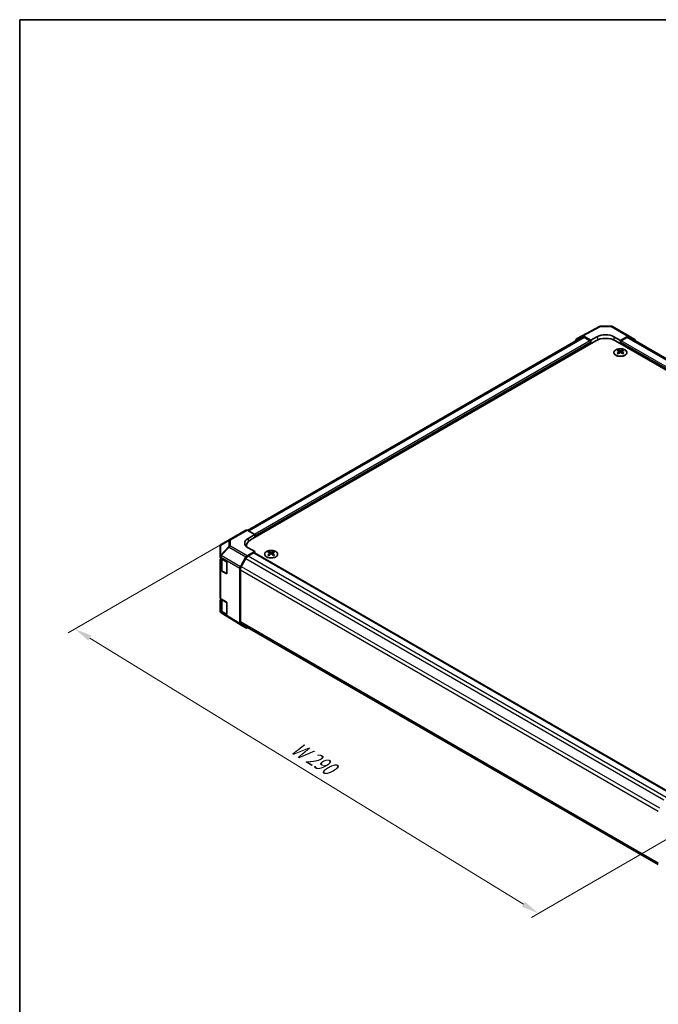
# Model space of a CAD drawing. Units: millimetres. Extents: x 43 to 6360, y 12 to 867.
# Drawn here: x 43 to 318, y 444 to 867 of the extents above; entities that cross this region are included whole.
import ezdxf

# ---------------------------------------------------------------- set-up
doc = ezdxf.new("R2010")
doc.units = ezdxf.units.MM
doc.header["$LTSCALE"] = 3
doc.layers.get('Defpoints').update_dxf_attribs({"lineweight": 25})
for name, color, linetype, lineweight in [('Border (ISO)', 7, 'Continuous', 35), ('Dimension (ISO)', 7, 'Continuous', 18), ('Dimension (ISO) @ 1', 7, 'Continuous', 18), ('Visible (ISO)', 7, 'Continuous', 35), ('Visible Narrow (ISO)', 7, 'Continuous', 25)]:
    doc.layers.add(name, color=color, linetype=linetype, lineweight=lineweight)
doc.styles.add('Note Text (TK)', font='txt')
doc.dimstyles.new('Default - Method 1b (TK)', dxfattribs={"dimscale": 3, "dimtxt": 2.5, "dimasz": 2.5, "dimexe": 1, "dimexo": 1.5, "dimgap": 1, "dimtad": 1, "dimtoh": 1, "dimrnd": 1e-08, "dimdsep": 46, "dimtxsty": 'Note Text (TK)', "dimcen": 0.09, "dimdle": 5, "dimclrd": 100, "dimclre": 100, "dimclrt": 7, "dimadec": 1, "dimazin": 1, "dimtfac": 1, "dimtmove": 0, "dimatfit": 3, "dimfxl": 1, "dimtolj": 1, "dimlwd": -1, "dimlwe": -1, "dimarcsym": 0})

# ---------------------------------------------------------------- blocks, each defined once
blk = doc.blocks.new('図面枠 tk図枠')
at = {"layer": 'Border (ISO)'}
for q in [(405.5, 289), (14.5, 8)]:
    blk.add_line((14.5, 289), q, dxfattribs=at)
blk = doc.blocks.new('*D100')
at = {"layer": 'Defpoints', "color": 0}
for p in [(140.62, 647.85), (334.57, 522.91), (266.12, 483.39)]:
    blk.add_point(p, dxfattribs=at)
at = {"layer": 'Dimension (ISO)', "color": 100}
for p, q in [((136.19, 645.29), (64.27, 603.77)), ((73.62, 601.55), (259.73, 487.31)), ((330.13, 520.35), (263.16, 481.68))]:
    blk.add_line(p, q, dxfattribs=at)
for points in [[(74.27, 602.62), (72.96, 600.49), (67.23, 605.48)], [(260.38, 488.38), (259.07, 486.25), (266.12, 483.39)]]:
    blk.add_solid(points, dxfattribs=at)
at = {"layer": 'Dimension (ISO)', "color": 7, "insert": (159.59, 555.97), "char_height": 7.5, "attachment_point": 4, "rotation": 328.4563, "style": 'Note Text (TK)'}
blk.add_mtext('\\A1;{\\Q28.456;\\W0.815;\\H0.830x; W 290}', dxfattribs=at)

msp = doc.modelspace()

# ---------------------------------------------------------------- linework, layer by layer
at = {"layer": 'Visible (ISO)'}
for p, q in [((292.8155, 735.4675), (297.3877, 735.4215)), ((282.4507, 729.9391), (284.8654, 731.3332)), ((284.8742, 731.3381), (292.3319, 735.3483)), ((285.3654, 731.2837), (288.6076, 729.4118)), ((297.8776, 735.2875), (305.0699, 731.1351)), ((284.87, 730.6831), (141.2221, 647.748)), ((290.7289, 729.2076), (142.59, 643.6796)), ((282.2436, 729.4813), (282.2436, 729.1668)), ((288.254, 729.2076), (285.87, 730.5841)), ((288.6076, 729.4118), (291.436, 730.9878)), ((288.6076, 727.9829), (288.6076, 729.4118)), ((288.6076, 727.9829), (288.6076, 728.5953)), ((298.5071, 730.9165), (301.3355, 729.2835)), ((299.2142, 729.2076), (482.7084, 623.2672)), ((301.3355, 729.2835), (304.5822, 731.0926)), ((301.3355, 729.2835), (301.3355, 727.9829)), ((301.3355, 727.9829), (301.3355, 728.5953)), ((301.6891, 729.2076), (304.0731, 730.5841)), ((483.9105, 627.4313), (305.0731, 730.6831)), ((305.0742, 731.1325), (307.4967, 729.6847)), ((307.6995, 729.2294), (307.6995, 729.1668)), ((300.3102, 725.2065), (300.3102, 724.8296)), ((300.8295, 724.5469), (300.8879, 724.0032)), ((301.0184, 724.0937), (300.8689, 724.18)), ((301.8021, 724.18), (301.6526, 724.0937)), ((301.8415, 724.5469), (301.7831, 724.0032)), ((302.3608, 725.2065), (302.3608, 724.8296)), ((133.4312, 643.7), (140.6234, 647.8524)), ((144.3578, 646.0008), (141.1111, 647.8099)), ((133.4219, 643.6946), (129.9993, 641.6693)), ((141.5294, 644.3679), (144.3578, 646.0008)), ((144.3578, 646.0008), (144.3578, 644.7002)), ((144.3578, 644.7002), (144.3578, 645.3126)), ((129.5086, 640.8087), (129.5086, 636.6331)), ((140.8327, 640.8449), (140.8327, 641.2301)), ((141.1156, 636.9087), (144.3578, 638.7806)), ((144.3578, 638.7806), (141.5294, 640.3566)), ((144.3578, 638.1333), (144.3578, 638.7806)), ((150.4036, 638.6578), (150.4036, 638.2809)), ((152.4542, 638.6578), (152.4542, 638.2809)), ((129.5086, 636.6331), (129.5086, 636.3302)), ((129.5086, 631.023), (129.5086, 635.2755)), ((129.7892, 635.9292), (132.0883, 634.5546)), ((129.7914, 635.9279), (129.7914, 631.2573)), ((138.2009, 632.1986), (140.6156, 636.381)), ((140.6202, 635.7362), (138.6202, 632.2721)), ((144.0043, 638.1683), (141.6202, 636.7918)), ((144.2543, 638.193), (323.5211, 534.6933)), ((150.9229, 637.9983), (150.9812, 637.4545)), ((151.1118, 637.5451), (150.9623, 637.6314)), ((151.8955, 637.6314), (151.746, 637.5451)), ((151.9349, 637.9983), (151.8765, 637.4545)), ((129.5086, 631.023), (129.5086, 618.8572)), ((132.0883, 629.2474), (129.7892, 630.6219)), ((130.4186, 630.3492), (132.3323, 629.2443)), ((132.4357, 633.9387), (132.4357, 629.4479)), ((137.9938, 631.5017), (137.9938, 607.7659)), ((138.206, 630.8782), (138.206, 608.6343)), ((129.5086, 613.55), (129.5086, 617.8025)), ((129.7892, 618.4561), (132.0883, 617.0816)), ((129.7914, 618.4548), (129.7914, 613.7842)), ((129.5086, 613.55), (129.5086, 613.2471)), ((132.0883, 611.7744), (129.7892, 613.1489)), ((130.4186, 612.8762), (132.3323, 611.7713)), ((132.4357, 616.4656), (132.4357, 611.9749)), ((129.6963, 612.6637), (129.6881, 612.6754)), ((138.1923, 607.3133), (129.9908, 612.3849)), ((140.6156, 605.914), (138.2009, 607.3081)), ((138.6202, 607.7188), (317.599, 504.3853)), ((141.1156, 605.9635), (141.388, 606.1208))]:
    msp.add_line(p, q, dxfattribs=at)
for centre, start, end in [((292.8055, 734.4676), 89.422611, 118.268301), ((297.3776, 734.4215), 60, 89.422611), ((133.9312, 642.834), 120, 120.613934), ((130.5086, 640.8087), 120.613934, 180), ((130.5086, 613.2471), 180, 214.871292), ((130.5167, 613.2354), 214.871292, 238.268301)]:
    msp.add_arc(centre, 1, start, end, dxfattribs=at)
for centre, major_axis, ratio, start_param, end_param in [((285.3656, 730.4669), (-0.5002, 0.8663), 0.57717444, 5.49793944, 6.28318531), ((294.9715, 728.9465), (-4.9998, 0.0743), 0.56718765, 3.9354181, 5.50621443), ((304.5699, 730.2691), (0.5, 0.866), 0.57735027, 6.27445866, 7.05113018), ((282.9508, 729.0728), (-0.5002, 0.8663), 0.57717444, 0, 0.78524587), ((285.87, 728.9511), (-1, 1.7321), 0.57735027, 5.49778714, 6.28318531), ((288.254, 728.7994), (-0.25, 0.433), 0.57735027, 3.92699082, 5.49778714), ((294.9715, 726.7582), (6, 0), 0.57735027, 0.78539816, 2.35619449), ((301.6891, 728.7994), (0.25, 0.433), 0.57735027, 0.78539816, 2.35619449), ((304.0731, 728.9511), (1, 1.7321), 0.57735027, 0, 0.78539816), ((306.9924, 728.8212), (0.5, 0.866), 0.57735027, 5.49778714, 6.27445866), ((300.5698, 718.77), (3.2043, 6.7271), 0.62547267, 0.69994966, 0.77562357), ((301.5873, 718.5761), (-4.2226, 6.2245), 0.52483389, 5.52432463, 5.6901366), ((301.5873, 718.2854), (3.2346, 6.7906), 0.62547267, 0.80431066, 0.97012263), ((300.5698, 717.8858), (-4.183, 6.1663), 0.52483389, 5.41996363, 5.49563754), ((301.0837, 718.2854), (3.2346, -6.7906), 0.62547267, 2.47033009, 2.63614206), ((301.0837, 718.5761), (-4.2226, -6.2245), 0.52483389, 4.03350142, 4.19931339), ((301.5873, 718.2854), (3.2346, 6.7906), 0.62547267, 0.5054506, 0.67126257), ((301.5873, 718.5761), (-4.2226, 6.2245), 0.52483389, 5.22546457, 5.39127654), ((301.0837, 718.5761), (-4.2226, -6.2245), 0.52483389, 3.73464136, 3.90045333), ((301.0837, 718.2854), (3.2346, -6.7906), 0.62547267, 2.17147002, 2.33728199), ((302.1012, 718.77), (3.2043, -6.7271), 0.62547267, 2.36596909, 2.44164299), ((302.1012, 717.8858), (-4.183, -6.1663), 0.52483389, 3.92914042, 4.00481433), ((141.1234, 646.9864), (-0.5, 0.866), 0.57735027, 5.51524044, 6.28318531), ((145.0649, 642.3979), (-4.9998, -0.0743), 0.56718765, 5.48935986, 7.06015619), ((146.8327, 641.2301), (-6, 0), 0.57735027, 5.49778714, 6.40613533), ((145.0649, 640.0054), (-5, 0), 0.57735027, 5.71097666, 5.86072233), ((144.0043, 637.76), (0.25, 0.433), 0.57735027, 0, 0.78539816), ((150.6631, 632.2214), (3.2043, 6.7271), 0.62547267, 0.69994966, 0.77562357), ((151.6807, 632.0275), (-4.2226, 6.2245), 0.52483389, 5.52432463, 5.6901366), ((151.1771, 631.7367), (3.2346, -6.7906), 0.62547267, 2.47033009, 2.63614206), ((151.6807, 631.7367), (3.2346, 6.7906), 0.62547267, 0.5054506, 0.67126257), ((151.1771, 632.0275), (-4.2226, -6.2245), 0.52483389, 3.73464136, 3.90045333), ((152.1946, 632.2214), (3.2043, -6.7271), 0.62547267, 2.36596909, 2.44164299), ((130.5086, 636.3302), (-1, 0), 0.57735027, 0, 0.76794487), ((130.5086, 635.2755), (-1, 0), 0.57735027, 5.51210367, 6.28318531), ((132.0883, 634.1464), (-0.2436, 0.4367), 0.56718765, 3.9354181, 5.50621443), ((141.1158, 636.0922), (0.5, 0.866), 0.57752615, 0.78555046, 1.57079633), ((141.6202, 635.1588), (-1, -1.7321), 0.57735027, 3.92699082, 4.71238898), ((151.6807, 631.7367), (3.2346, 6.7906), 0.62547267, 0.80431066, 0.97012263), ((150.6631, 631.3372), (-4.183, 6.1663), 0.52483389, 5.41996363, 5.49563754), ((151.1771, 632.0275), (-4.2226, -6.2245), 0.52483389, 4.03350142, 4.19931339), ((151.6807, 632.0275), (-4.2226, 6.2245), 0.52483389, 5.22546457, 5.39127654), ((151.1771, 631.7367), (3.2346, -6.7906), 0.62547267, 2.17147002, 2.33728199), ((152.1946, 631.3372), (-4.183, -6.1663), 0.52483389, 3.92914042, 4.00481433), ((130.5086, 631.023), (-1, 0), 0.57735027, 0, 0.76794487), ((138.7011, 631.9098), (0.5, 0.866), 0.57752615, 1.57079633, 2.3560422), ((139.6202, 631.6947), (-1, -1.7321), 0.57735027, 4.71238898, 5.49778714), ((132.0883, 629.6556), (-0.2436, 0.4367), 0.56718765, 2.36462177, 3.9354181), ((130.5086, 618.8572), (-1, 0), 0.57735027, 0, 0.76794487), ((130.5086, 617.8025), (-1, 0), 0.57735027, 5.51210367, 6.28318531), ((132.0883, 616.6733), (-0.2436, 0.4367), 0.56718765, 3.9354181, 5.50621443), ((130.5086, 613.55), (-1, 0), 0.57735027, 0, 0.76794487), ((132.0883, 612.1826), (-0.2436, 0.4367), 0.56718765, 2.36462177, 3.9354181), ((139.6202, 609.4508), (-1, -1.7321), 0.57735027, 5.49778714, 6.28318531), ((138.7011, 608.1744), (-0.5002, -0.8663), 0.57717444, 5.49793944, 6.28318531), ((141.1158, 606.7803), (-0.5002, -0.8663), 0.57717444, 0, 0.78524587)]:
    msp.add_ellipse(centre, major_axis=major_axis, ratio=ratio, start_param=start_param, end_param=end_param, dxfattribs=at)
for points, knots in [([(303.3014, 725.2535), (303.0911, 725.375), (302.8469, 725.4767), (302.3158, 725.6304), (302.0288, 725.6825), (301.4412, 725.7318), (301.1407, 725.729), (300.5561, 725.6689), (300.2723, 725.6116), (299.7499, 725.4482), (299.5116, 725.342), (299.1044, 725.0915), (298.9357, 724.9471), (298.6855, 724.6347), (298.6039, 724.4666), (298.5367, 724.1248), (298.5506, 723.9511), (298.6715, 723.6153), (298.7787, 723.4532), (299.0757, 723.1562), (299.266, 723.0214), (299.7103, 722.7933), (299.9642, 722.7), (300.51, 722.5645), (300.8016, 722.5222), (301.3932, 722.4928), (301.693, 722.5057), (302.2705, 722.5855), (302.5481, 722.6522), (303.0531, 722.8331), (303.2804, 722.9471), (303.6616, 723.211), (303.8155, 723.3609), (304.0336, 723.6814), (304.0981, 723.8519), (304.1307, 724.1952), (304.0994, 724.3679), (303.9451, 724.699), (303.8217, 724.8573), (303.5548, 725.0915), (303.4349, 725.1764), (303.3014, 725.2535)], [0, 0, 0, 0, 0.32060968, 0.32060968, 0.64114281, 0.64114281, 0.96159567, 0.96159567, 1.28205302, 1.28205302, 1.60259725, 1.60259725, 1.92320098, 1.92320098, 2.2431889, 2.2431889, 2.56120702, 2.56120702, 2.87978811, 2.87978811, 3.20009662, 3.20009662, 3.52070608, 3.52070608, 3.84121964, 3.84121964, 4.16166657, 4.16166657, 4.48213438, 4.48213438, 4.80269908, 4.80269908, 5.12327638, 5.12327638, 5.44297432, 5.44297432, 5.76076841, 5.76076841, 6.07975557, 6.07975557, 6.28318531, 6.28318531, 6.28318531, 6.28318531]), ([(300.7712, 724.4528), (300.789, 724.4645), (300.8044, 724.4788), (300.8249, 724.5091), (300.8299, 724.5251), (300.8299, 724.5544), (300.8249, 724.5696), (300.8044, 724.5967), (300.789, 724.6087), (300.7712, 724.6177)], [0.0307191633, 0.0307191633, 0.0307191633, 0.0307191633, 0.0383195288, 0.0383195288, 0.0459198942, 0.0459198942, 0.0535202597, 0.0535202597, 0.0611206252, 0.0611206252, 0.0611206252, 0.0611206252]), ([(301.1927, 724.861), (301.2107, 724.8521), (301.2334, 724.8444), (301.2831, 724.8342), (301.3102, 724.8317), (301.3608, 724.8317), (301.3879, 724.8342), (301.4376, 724.8444), (301.4603, 724.8521), (301.4783, 724.861)], [0.0307191633, 0.0307191633, 0.0307191633, 0.0307191633, 0.0383195288, 0.0383195288, 0.0459198942, 0.0459198942, 0.0535202597, 0.0535202597, 0.0611206252, 0.0611206252, 0.0611206252, 0.0611206252]), ([(301.4783, 724.2094), (301.4603, 724.2211), (301.4376, 724.2311), (301.3879, 724.2445), (301.3608, 724.2478), (301.3102, 724.2478), (301.2831, 724.2445), (301.2334, 724.2311), (301.2107, 724.2211), (301.1927, 724.2094)], [0.0307191633, 0.0307191633, 0.0307191633, 0.0307191633, 0.0383195288, 0.0383195288, 0.0459198942, 0.0459198942, 0.0535202597, 0.0535202597, 0.0611206252, 0.0611206252, 0.0611206252, 0.0611206252]), ([(301.8998, 724.6177), (301.882, 724.6087), (301.8666, 724.5967), (301.8462, 724.5696), (301.8411, 724.5544), (301.8411, 724.5251), (301.8462, 724.5091), (301.8666, 724.4788), (301.882, 724.4645), (301.8998, 724.4528)], [0.0307191633, 0.0307191633, 0.0307191633, 0.0307191633, 0.0383195288, 0.0383195288, 0.0459198942, 0.0459198942, 0.0535202597, 0.0535202597, 0.0611206252, 0.0611206252, 0.0611206252, 0.0611206252]), ([(153.3948, 638.7049), (153.1844, 638.8263), (152.9403, 638.928), (152.4091, 639.0818), (152.1222, 639.1338), (151.5346, 639.1831), (151.234, 639.1804), (150.6495, 639.1203), (150.3656, 639.063), (149.8433, 638.8995), (149.6049, 638.7934), (149.1977, 638.5429), (149.029, 638.3985), (148.7789, 638.086), (148.6973, 637.918), (148.6301, 637.5761), (148.644, 637.4025), (148.7649, 637.0667), (148.8721, 636.9046), (149.1691, 636.6075), (149.3594, 636.4728), (149.8036, 636.2447), (150.0576, 636.1514), (150.6033, 636.0158), (150.895, 635.9736), (151.4866, 635.9442), (151.7863, 635.9571), (152.3638, 636.0368), (152.6414, 636.1036), (153.1464, 636.2844), (153.3737, 636.3985), (153.755, 636.6624), (153.9089, 636.8123), (154.127, 637.1327), (154.1915, 637.3032), (154.2241, 637.6466), (154.1928, 637.8193), (154.0384, 638.1504), (153.9151, 638.3087), (153.6482, 638.5428), (153.5283, 638.6278), (153.3948, 638.7049)], [0, 0, 0, 0, 0.32060968, 0.32060968, 0.64114281, 0.64114281, 0.96159567, 0.96159567, 1.28205302, 1.28205302, 1.60259725, 1.60259725, 1.92320098, 1.92320098, 2.2431889, 2.2431889, 2.56120702, 2.56120702, 2.87978811, 2.87978811, 3.20009662, 3.20009662, 3.52070608, 3.52070608, 3.84121964, 3.84121964, 4.16166657, 4.16166657, 4.48213438, 4.48213438, 4.80269908, 4.80269908, 5.12327638, 5.12327638, 5.44297432, 5.44297432, 5.76076841, 5.76076841, 6.07975557, 6.07975557, 6.28318531, 6.28318531, 6.28318531, 6.28318531]), ([(151.2861, 638.3124), (151.304, 638.3035), (151.3268, 638.2958), (151.3765, 638.2855), (151.4035, 638.283), (151.4542, 638.283), (151.4812, 638.2855), (151.531, 638.2958), (151.5537, 638.3035), (151.5717, 638.3124)], [0.0307191633, 0.0307191633, 0.0307191633, 0.0307191633, 0.0383195288, 0.0383195288, 0.0459198942, 0.0459198942, 0.0535202597, 0.0535202597, 0.0611206252, 0.0611206252, 0.0611206252, 0.0611206252]), ([(150.8646, 637.9041), (150.8824, 637.9159), (150.8978, 637.9302), (150.9182, 637.9605), (150.9233, 637.9765), (150.9233, 638.0057), (150.9182, 638.0209), (150.8978, 638.0481), (150.8824, 638.06), (150.8646, 638.069)], [0.0307191633, 0.0307191633, 0.0307191633, 0.0307191633, 0.0383195288, 0.0383195288, 0.0459198942, 0.0459198942, 0.0535202597, 0.0535202597, 0.0611206252, 0.0611206252, 0.0611206252, 0.0611206252]), ([(151.5717, 637.6608), (151.5537, 637.6724), (151.531, 637.6825), (151.4812, 637.6959), (151.4542, 637.6992), (151.4035, 637.6992), (151.3765, 637.6959), (151.3268, 637.6825), (151.304, 637.6724), (151.2861, 637.6608)], [0.0307191633, 0.0307191633, 0.0307191633, 0.0307191633, 0.0383195288, 0.0383195288, 0.0459198942, 0.0459198942, 0.0535202597, 0.0535202597, 0.0611206252, 0.0611206252, 0.0611206252, 0.0611206252]), ([(151.9932, 638.069), (151.9754, 638.06), (151.96, 638.0481), (151.9395, 638.0209), (151.9345, 638.0057), (151.9345, 637.9765), (151.9395, 637.9605), (151.96, 637.9302), (151.9754, 637.9159), (151.9932, 637.9041)], [0.0307191633, 0.0307191633, 0.0307191633, 0.0307191633, 0.0383195288, 0.0383195288, 0.0459198942, 0.0459198942, 0.0535202597, 0.0535202597, 0.0611206252, 0.0611206252, 0.0611206252, 0.0611206252]), ([(129.7914, 631.2573), (129.7914, 631.1847), (129.8014, 631.1122), (129.84, 630.9714), (129.8686, 630.9031), (129.9418, 630.773), (129.9864, 630.7112), (130.0889, 630.595), (130.147, 630.5405), (130.2745, 630.4392), (130.3441, 630.3922), (130.4186, 630.3492)], [0.785398163, 0.785398163, 0.785398163, 0.785398163, 0.942477796, 0.942477796, 1.099557429, 1.099557429, 1.256637061, 1.256637061, 1.413716694, 1.413716694, 1.570796327, 1.570796327, 1.570796327, 1.570796327]), ([(129.7914, 613.7842), (129.7914, 613.7117), (129.8014, 613.6392), (129.84, 613.4983), (129.8686, 613.43), (129.9418, 613.3), (129.9864, 613.2382), (130.0889, 613.122), (130.147, 613.0675), (130.2745, 612.9661), (130.3441, 612.9192), (130.4186, 612.8762)], [0.785398163, 0.785398163, 0.785398163, 0.785398163, 0.942477796, 0.942477796, 1.099557429, 1.099557429, 1.256637061, 1.256637061, 1.413716694, 1.413716694, 1.570796327, 1.570796327, 1.570796327, 1.570796327])]:
    msp.add_open_spline(points, degree=3, knots=knots, dxfattribs=at)
at = {"layer": 'Visible Narrow (ISO)'}
for p, q in [((285.3654, 731.2837), (292.8178, 735.2911)), ((292.8178, 735.2911), (297.39, 735.245)), ((297.39, 735.245), (304.5822, 731.0926)), ((285.87, 730.5841), (141.8183, 647.4158)), ((288.254, 729.2076), (144.2447, 646.0638)), ((288.6076, 728.5953), (144.3578, 645.3126)), ((291.436, 730.9878), (291.436, 729.557)), ((298.5071, 730.9165), (298.5071, 729.557)), ((480.9406, 624.9002), (301.3355, 728.5953)), ((480.9406, 625.7167), (301.6891, 729.2076)), ((483.3247, 627.0931), (304.0731, 730.5841)), ((300.7712, 724.4528), (300.808, 723.9461)), ((301.1927, 724.861), (301.143, 724.1771)), ((301.4783, 724.861), (301.528, 724.1771)), ((301.8998, 724.4528), (301.863, 723.9461)), ((133.9188, 643.6575), (141.1111, 647.8099)), ((129.7971, 641.3875), (133.2197, 643.4127)), ((133.2197, 643.4127), (133.2197, 640.819)), ((133.9188, 641.0638), (133.9188, 643.6575)), ((141.5294, 644.3679), (141.5294, 642.8503)), ((129.7971, 637.2118), (129.7971, 641.3875)), ((133.2197, 640.819), (129.8053, 637.2138)), ((129.9994, 636.9337), (133.4139, 640.539)), ((133.4139, 640.539), (140.6156, 636.381)), ((141.1156, 636.9087), (133.9188, 641.0638)), ((151.2861, 638.3124), (151.2364, 637.6284)), ((151.5717, 638.3124), (151.6213, 637.6284)), ((129.7892, 636.232), (129.7974, 636.234)), ((129.7892, 635.9292), (129.7892, 636.232)), ((129.8053, 637.2138), (129.7971, 637.2118)), ((129.7974, 636.234), (137.9938, 631.5017)), ((138.2009, 632.1986), (129.9994, 636.9337)), ((130.3772, 635.4214), (132.331, 634.2933)), ((130.3772, 630.4408), (130.3772, 635.4214)), ((132.337, 634.2828), (132.337, 629.3093)), ((140.6202, 635.7362), (320.0321, 532.1527)), ((141.6202, 636.7918), (321.034, 533.2072)), ((144.0043, 638.1683), (323.3771, 534.6073)), ((150.8646, 637.9041), (150.9014, 637.3975)), ((151.9932, 637.9041), (151.9564, 637.3975)), ((129.7892, 618.4561), (129.7892, 630.6219)), ((132.337, 629.3093), (130.3772, 630.4408)), ((138.206, 630.8782), (317.599, 527.3057)), ((138.6202, 632.2721), (318.0496, 528.6785)), ((132.2077, 629.3163), (132.0883, 629.2474)), ((130.3772, 617.9484), (132.331, 616.8203)), ((130.3772, 612.9677), (130.3772, 617.9484)), ((129.7892, 612.8461), (129.7892, 613.1489)), ((129.7974, 612.8343), (129.7892, 612.8461)), ((132.337, 611.8363), (130.3772, 612.9677)), ((132.337, 616.8098), (132.337, 611.8363)), ((137.9938, 607.7659), (129.7974, 612.8343)), ((132.2077, 611.8433), (132.0883, 611.7744)), ((138.206, 608.6343), (317.599, 505.0617))]:
    msp.add_line(p, q, dxfattribs=at)
for centre, major_axis, ratio, start_param, end_param in [((292.8055, 734.4676), (-0.4736, 0.8807), 0.57717444, 5.51538742, 6.28318531), ((292.8055, 734.4676), (0.0101, 0.9999), 0.00712546, 5.68008253, 6.28318531), ((297.3776, 734.4215), (0.0101, 0.9999), 0.00712546, 5.68008253, 6.28318531), ((297.3776, 734.4215), (0.5, 0.866), 0.57735027, 0, 0.76794487), ((133.9312, 642.834), (-0.5093, 0.8606), 0.62311586, 0, 0.53477327), ((133.9312, 642.834), (1, 0), 0.82355985, 1.58313735, 2.362365), ((133.9312, 642.834), (-0.5, 0.866), 0.57735027, 5.51524044, 6.28318531), ((130.5086, 640.8087), (-1, 0), 0.82355985, 5.50395766, 6.28318531), ((130.5086, 640.8087), (-0.5093, 0.8606), 0.62311586, 0, 0.53477327), ((133.9312, 640.2403), (-1, 0), 0.82355985, 4.72473001, 5.50395766), ((133.9312, 640.2403), (-0.7261, 0.6876), 0.17060601, 0.41647579, 0.95089033), ((133.9312, 640.2403), (0.5, 0.866), 0.59732368, 0.78555046, 1.57079633), ((130.5086, 636.6331), (-1, 0), 0.82355985, 5.50395766, 6.28318531), ((130.5086, 636.6331), (-1, 0), 0.57735027, 0, 0.76794487), ((130.5086, 636.6331), (0.2327, -0.9725), 0.81333812, 3.89639018, 4.93693038), ((130.5167, 636.635), (0.2327, -0.9725), 0.81333812, 3.89639018, 4.93693038), ((130.5167, 636.635), (0.5, 0.866), 0.59732368, 1.57079633, 2.3560422), ((130.5167, 636.635), (0.7261, -0.6876), 0.17060601, 3.55806844, 4.09248298), ((131.7914, 636.2379), (-2, 0), 0.57735027, 0.33053712, 0.78539816), ((130.5186, 635.5031), (-0.1, -0.1732), 0.57735027, 4.74633014, 5.49778714), ((131.7914, 631.2573), (-2, 0), 0.57735027, 0, 0.78539816), ((130.5186, 630.5224), (-0.1, -0.1732), 0.57735027, 5.49778714, 6.28318531), ((132.4784, 629.3909), (-0.1, -0.1732), 0.57735027, 5.49778714, 6.02138592), ((132.4784, 629.3909), (-0.2, 0), 0.57735027, 0.78539816, 1.15632543), ((131.7914, 618.7649), (-2, 0), 0.57735027, 0.33053712, 0.78539816), ((130.5186, 618.03), (-0.1, -0.1732), 0.57735027, 4.74633014, 5.49778714), ((130.5086, 613.2471), (-1, 0), 0.57735027, 0, 0.76794487), ((130.5086, 613.2471), (-0.8204, -0.5717), 0.14347132, 5.67288282, 6.28318531), ((131.7914, 613.7842), (-2, 0), 0.57735027, 0, 0.78539816), ((130.5186, 613.0494), (-0.1, -0.1732), 0.57735027, 5.49778714, 6.28318531), ((130.5167, 613.2354), (-0.8204, -0.5717), 0.14347132, 5.67288282, 6.28318531), ((130.5167, 613.2354), (-0.5259, -0.8505), 0.57717444, 5.51538742, 6.28318531), ((132.4784, 611.9179), (-0.1, -0.1732), 0.57735027, 5.49778714, 6.02138592), ((132.4784, 611.9179), (-0.2, 0), 0.57735027, 0.78539816, 1.15632543)]:
    msp.add_ellipse(centre, major_axis=major_axis, ratio=ratio, start_param=start_param, end_param=end_param, dxfattribs=at)
for centre in [(301.3355, 724.1203), (151.4289, 637.5717)]:
    msp.add_ellipse(centre, major_axis=(2.7768, 0), ratio=0.57735027, dxfattribs=at)

# ---------------------------------------------------------------- block references
at = {"xscale": 3, "yscale": 3, "zscale": 3}
msp.add_blockref('図面枠 tk図枠', (0, 0), dxfattribs=at)

# ---------------------------------------------------------------- dimensions: what is measured, and where the dimension line sits
at = {"layer": 'Dimension (ISO) @ 1', "color": 100}
dim = msp.add_linear_dim(base=(266.1172, 483.3867), p1=(140.6191, 647.8499), p2=(334.5671, 522.9063), angle=148.456307, text='{\\Q28.456;\\W0.815;\\H0.830x; W 290}', dimstyle='Default - Method 1b (TK)', override={"dimscale": 1, "dimtxt": 7.5, "dimasz": 7.5, "dimexe": 3, "dimexo": 4.5, "dimgap": 3, "dimtoh": 0, "dimdec": 2, "dimlfac": 1.241125, "dimcen": 0.27, "dimtp": 0, "dimtm": 0, "dimtdec": 2, "dimtix": 0, "dimtofl": 0, "dimtmove": 0, "dimatfit": 1}, dxfattribs=at)
dim.commit()
dim.dimension.update_dxf_attribs({"geometry": '*D100', "text_midpoint": (166.6715, 544.4315), "dimtype": 128})

doc.saveas('drawing.dxf')
